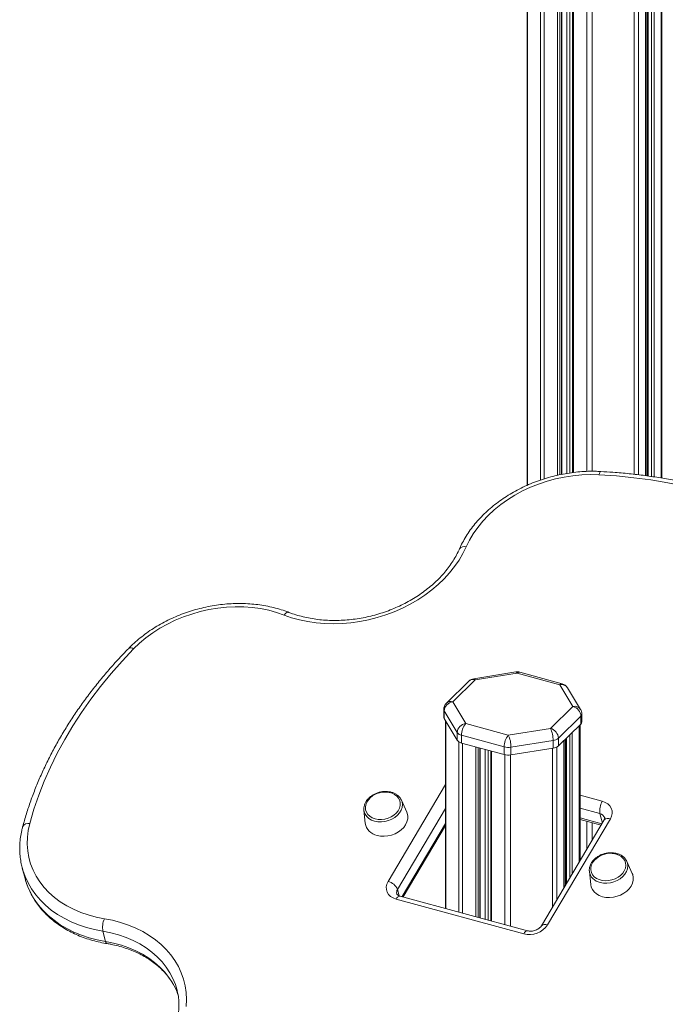
# Model space of a CAD drawing. Units: millimetres. Extents: x -7758 to 8840, y -4360 to 1583.
# Drawn here: x 6921 to 7279, y -2169 to -1623 of the extents above; entities that cross this region are included whole.
import ezdxf

# ---------------------------------------------------------------- set-up
doc = ezdxf.new("R2010")
doc.units = ezdxf.units.MM

msp = doc.modelspace()

# ---------------------------------------------------------------- linework, layer by layer
at = {"color": 8, "linetype": 'Continuous', "lineweight": 15}
for p, q in [((7271.16, -1298.54), (7271.16, -1876.31)), ((7272.51, -1297.95), (7272.51, -1876.51)), ((7276.4, -1296.37), (7276.4, -1877.09)), ((7261.59, -1303.39), (7261.59, -1875.08)), ((7263.95, -1302.06), (7263.95, -1875.36)), ((7267.84, -1300.07), (7267.84, -1875.83)), ((7269.28, -1299.38), (7269.28, -1876.04)), ((7235.19, -1325.62), (7235.19, -1873.47)), ((7238.24, -1323.49), (7238.24, -1873.42)), ((7224.28, -1331.73), (7224.28, -1874.59)), ((7225.8, -1330.98), (7225.8, -1874.34)), ((7227.81, -1329.97), (7227.81, -1874.07)), ((7211.59, -1336.88), (7211.59, -1877.62)), ((7218.97, -1334.08), (7218.97, -1875.62)), ((7220.32, -1333.52), (7220.32, -1875.33)), ((7221.31, -1333.07), (7221.31, -1875.12)), ((7202.41, -1339.67), (7202.41, -1881.08)), ((7209.63, -1337.51), (7209.63, -1878.26)), ((7157.11, -2012.12), (7157.11, -2115.82)), ((7225.86, -2019.52), (7225.86, -2098.82)), ((7227.21, -2018.2), (7227.21, -2096.54)), ((7231.1, -2014.4), (7231.1, -2089.97)), ((7164.33, -2023.45), (7164.33, -2117.78)), ((7166.29, -2024.2), (7166.29, -2118.31)), ((7222.54, -2022.75), (7222.54, -2104.41)), ((7223.97, -2021.36), (7223.97, -2102)), ((7173.66, -2026.2), (7173.66, -2120.32)), ((7175.02, -2026.57), (7175.02, -2120.68)), ((7176.01, -2026.84), (7176.01, -2120.95)), ((7178.98, -2027.65), (7178.98, -2121.76)), ((7180.5, -2028.06), (7180.5, -2122.17)), ((7182.51, -2028.61), (7182.51, -2122.72)), ((7189.89, -2030.6), (7189.89, -2124.72)), ((7192.94, -2030.71), (7192.94, -2125.55)), ((7216.29, -2027), (7216.29, -2114.96)), ((7218.65, -2026.31), (7218.65, -2110.98)), ((7125.07, -2100.82), (7156.93, -2047.06)), ((7231.57, -2053.03), (7243.84, -2056.36)), ((7156.93, -2060.32), (7130.34, -2105.2)), ((7242.5, -2063.21), (7231.57, -2060.23)), ((7243.88, -2068.4), (7242.5, -2063.21)), ((7132.85, -2109.22), (7156.93, -2068.6)), ((7231.57, -2065.54), (7243.64, -2068.82)), ((7235.19, -2067.44), (7235.19, -2083.07)), ((7238.24, -2068.27), (7238.24, -2077.93)), ((7131.29, -2108.77), (7130.34, -2105.2))]:
    msp.add_line(p, q, dxfattribs=at)
at = {"color": 7, "linetype": 'Continuous', "lineweight": 15}
for p, q in [((7276.87, -1877.17), (7276.87, -1296.19)), ((7267.96, -1875.84), (7267.96, -1300.02)), ((7268.74, -1299.64), (7268.74, -1875.96)), ((7227.28, -1330.25), (7227.28, -1874.13)), ((7221.43, -1875.09), (7221.43, -1333.02)), ((7202.23, -1339.71), (7202.23, -1881.16)), ((7195.96, -1984.66), (7172.6, -1988.38)), ((7196.74, -1985.32), (7173.39, -1989.04)), ((7220.34, -1991.73), (7196.74, -1985.32)), ((7221.66, -1991.19), (7198.05, -1984.78)), ((7169.89, -1989.74), (7157.44, -2001.9)), ((7173.39, -1989.04), (7160.93, -2001.19)), ((7227.57, -2003.76), (7220.34, -1991.73)), ((7231.85, -2005.47), (7224.63, -1993.44)), ((7160.93, -2001.19), (7168.15, -2013.22)), ((7155.93, -2005.48), (7155.93, -2009.76)), ((7163.38, -2018.27), (7156.15, -2006.24)), ((7156.15, -2006.24), (7156.15, -2010.52)), ((7215.11, -2015.92), (7227.57, -2003.76)), ((7232.57, -2012.33), (7232.57, -2008.05)), ((7156.15, -2010.52), (7163.38, -2022.55)), ((7156.93, -2011.82), (7156.93, -2115.77)), ((7168.15, -2013.22), (7191.75, -2019.64)), ((7231.99, -2009.25), (7219.53, -2021.4)), ((7219.53, -2025.69), (7231.99, -2013.53)), ((7231.57, -2089.19), (7231.57, -2013.95)), ((7231.99, -2009.25), (7231.99, -2013.53)), ((7163.38, -2018.27), (7163.38, -2022.55)), ((7189.42, -2026.2), (7165.82, -2019.79)), ((7165.82, -2019.79), (7165.82, -2024.07)), ((7191.75, -2019.64), (7215.11, -2015.92)), ((7165.82, -2024.07), (7189.42, -2030.49)), ((7216.59, -2022.66), (7193.23, -2026.38)), ((7216.59, -2022.66), (7216.59, -2026.95)), ((7219.53, -2021.4), (7219.53, -2025.69)), ((7222.66, -2104.22), (7222.66, -2022.64)), ((7223.44, -2021.88), (7223.44, -2102.9)), ((7176.12, -2120.98), (7176.12, -2026.87)), ((7181.97, -2028.46), (7181.97, -2122.57)), ((7189.42, -2026.2), (7189.42, -2030.49)), ((7193.23, -2026.38), (7193.23, -2030.67)), ((7193.23, -2030.67), (7216.59, -2026.95)), ((7132.32, -2055.38), (7132.48, -2055.72)), ((7135.45, -2062.37), (7132.48, -2055.72)), ((7111.69, -2061.24), (7112.42, -2068.48)), ((7244.87, -2066.73), (7210.06, -2125.48)), ((7248.33, -2066.11), (7213.51, -2124.86)), ((7231.57, -2066.45), (7243.17, -2069.61)), ((7133.44, -2109.38), (7156.93, -2069.74)), ((7251.45, -2085.6), (7250.76, -2085.44)), ((7260.42, -2096.33), (7257.46, -2089.69)), ((6922.34, -2093.36), (6923.86, -2099.08)), ((6922.43, -2093.69), (6922.34, -2093.36)), ((7236.67, -2095.2), (7236.64, -2094.77)), ((7236.67, -2095.2), (7237.4, -2102.45)), ((6923.86, -2099.08), (6923.9, -2099.24)), ((7200.32, -2129.8), (7129.56, -2110.57)), ((7202.47, -2128.14), (7131.72, -2108.92)), ((6967.03, -2128.42), (6968.55, -2134.14)), ((7008.16, -2161.1), (7008.02, -2160.59))]:
    msp.add_line(p, q, dxfattribs=at)
at = {"color": 7, "linetype": 'Continuous', "lineweight": 15, "flags": 128}
for points in [[(7242.01, -1875.33), (7237.24, -1875.21), (7232.42, -1875.38), (7227.58, -1875.84), (7222.74, -1876.58), (7217.94, -1877.6), (7213.21, -1878.89), (7208.55, -1880.45), (7204.02, -1882.26), (7199.63, -1884.32), (7195.4, -1886.62), (7191.36, -1889.14), (7187.53, -1891.86), (7183.94, -1894.78), (7180.61, -1897.87), (7177.55, -1901.12), (7174.78, -1904.5), (7172.32, -1908.01), (7170.18, -1911.62), (7168.38, -1915.3)], [(7357.08, -1906.02), (7349.33, -1902.05), (7341.35, -1898.33), (7333.16, -1894.87), (7324.76, -1891.67), (7316.17, -1888.74), (7307.4, -1886.08), (7298.46, -1883.7), (7289.37, -1881.59), (7280.13, -1879.77), (7270.76, -1878.23), (7261.28, -1876.97), (7251.69, -1876.01), (7242.01, -1875.33)], [(7168.38, -1915.3), (7166.56, -1919.03), (7164.42, -1922.69), (7161.97, -1926.25), (7159.23, -1929.7), (7156.19, -1933.02), (7152.89, -1936.19), (7149.34, -1939.2), (7145.56, -1942.02), (7141.56, -1944.66), (7137.37, -1947.09), (7133.01, -1949.3), (7128.5, -1951.27), (7123.86, -1953.01), (7119.12, -1954.49), (7114.31, -1955.72), (7109.44, -1956.68), (7104.55, -1957.38), (7099.65, -1957.8), (7094.78, -1957.94), (7089.96, -1957.81), (7085.21, -1957.4), (7080.56, -1956.72), (7076.03, -1955.78), (7071.65, -1954.56), (7067.43, -1953.09)], [(7067.43, -1953.09), (7063.26, -1951.64), (7058.92, -1950.46), (7054.43, -1949.56), (7049.81, -1948.93), (7045.1, -1948.59), (7040.31, -1948.54), (7035.49, -1948.78), (7030.65, -1949.3), (7025.82, -1950.1), (7021.03, -1951.18), (7016.31, -1952.53), (7011.68, -1954.14), (7007.17, -1956.01), (7002.81, -1958.13), (6998.63, -1960.47), (6994.63, -1963.04), (6990.86, -1965.81), (6987.32, -1968.76), (6984.05, -1971.89)], [(6984.05, -1971.89), (6977.65, -1978.66), (6971.55, -1985.58), (6965.77, -1992.64), (6960.3, -1999.83), (6955.15, -2007.14), (6950.34, -2014.56), (6945.87, -2022.08), (6941.75, -2029.68), (6937.98, -2037.37), (6934.56, -2045.12), (6931.51, -2052.93), (6928.83, -2060.78), (6926.52, -2068.66)], [(7117.91, -2066.09), (7119.63, -2066.41), (7121.45, -2066.45), (7123.29, -2066.22), (7125.1, -2065.72), (7126.79, -2064.98), (7128.33, -2064.02), (7129.64, -2062.86), (7130.68, -2061.57), (7131.41, -2060.18), (7131.81, -2058.74), (7131.87, -2057.3), (7131.57, -2055.92), (7130.93, -2054.65), (7129.98, -2053.53), (7128.75, -2052.6), (7127.28, -2051.9), (7125.79, -2051.48)], [(7115.4, -2054.23), (7115.37, -2054.27), (7114.19, -2055.49), (7113.3, -2056.85), (7112.73, -2058.27), (7112.5, -2059.71), (7112.62, -2061.13), (7113.09, -2062.46), (7113.88, -2063.66), (7114.98, -2064.69), (7116.34, -2065.51), (7117.91, -2066.09)], [(7243.84, -2056.36), (7245.48, -2056.97), (7246.89, -2057.84), (7248.02, -2058.93), (7248.82, -2060.21), (7249.26, -2061.62), (7249.32, -2063.12), (7249.01, -2064.63), (7248.33, -2066.11)], [(7111.69, -2061.24), (7111.66, -2060.65), (7111.66, -2060.55)], [(7118.99, -2075.29), (7120.91, -2075.66), (7122.94, -2075.75), (7125, -2075.55), (7127.03, -2075.09), (7128.99, -2074.35), (7130.79, -2073.38), (7132.4, -2072.21), (7133.76, -2070.85), (7134.83, -2069.37), (7135.57, -2067.79), (7135.97, -2066.18), (7136.02, -2064.57), (7135.7, -2063.03), (7135.45, -2062.37)], [(6926.52, -2068.66), (6925.68, -2072.47), (6925.2, -2076.28), (6925.1, -2080.07), (6925.36, -2083.81), (6925.99, -2087.49), (6926.98, -2091.08), (6928.34, -2094.55), (6930.04, -2097.9), (6932.08, -2101.11), (6934.46, -2104.14), (6937.15, -2106.99), (6940.14, -2109.64), (6943.41, -2112.08), (6946.95, -2114.28), (6950.73, -2116.24), (6954.73, -2117.95), (6958.93, -2119.4), (6963.3, -2120.57), (6967.83, -2121.46)], [(7240.38, -2088.2), (7239.72, -2088.83), (7238.68, -2090.12), (7237.95, -2091.52), (7237.54, -2092.96), (7237.49, -2094.39), (7237.79, -2095.77), (7238.42, -2097.05), (7239.37, -2098.17), (7240.61, -2099.1), (7242.08, -2099.8), (7243.73, -2100.25), (7245.51, -2100.43), (7247.35, -2100.33), (7249.18, -2099.97), (7250.94, -2099.35), (7252.56, -2098.49), (7253.99, -2097.43), (7255.17, -2096.2), (7256.06, -2094.85), (7256.63, -2093.42), (7256.86, -2091.98), (7256.74, -2090.56), (7256.27, -2089.23), (7255.47, -2088.03), (7254.38, -2087), (7253.02, -2086.18), (7251.45, -2085.6), (7251.45, -2085.6)], [(7129.56, -2110.57), (7127.92, -2109.96), (7126.51, -2109.09), (7125.38, -2107.99), (7124.59, -2106.72), (7124.15, -2105.3), (7124.08, -2103.81), (7124.39, -2102.3), (7125.07, -2100.82)], [(7237.4, -2102.45), (7237.7, -2103.9), (7238.37, -2105.34), (7239.36, -2106.64), (7240.65, -2107.74), (7242.2, -2108.62), (7243.97, -2109.26), (7245.89, -2109.63), (7247.91, -2109.71), (7249.97, -2109.52), (7252.01, -2109.05), (7253.96, -2108.32), (7255.77, -2107.35), (7257.38, -2106.17), (7258.73, -2104.82), (7259.8, -2103.33), (7260.55, -2101.76), (7260.95, -2100.14), (7260.99, -2098.54), (7260.68, -2096.99), (7260.42, -2096.33)], [(6967.83, -2121.46), (6972.41, -2122.36), (6976.86, -2123.53), (6981.13, -2124.96), (6985.22, -2126.64), (6989.1, -2128.58), (6992.75, -2130.74), (6996.16, -2133.14), (6999.29, -2135.75), (7002.15, -2138.55), (7004.7, -2141.54), (7006.94, -2144.7), (7008.87, -2148.01), (7010.45, -2151.46), (7011.7, -2155.02), (7012.6, -2158.69), (7013.15, -2162.43), (7013.34, -2166.23), (7013.18, -2170.07)]]:
    msp.add_lwpolyline(points, dxfattribs=at)
at = {"color": 8, "linetype": 'Continuous', "lineweight": 15, "flags": 128}
for points in [[(7242.01, -1875.33), (7242.22, -1874.64), (7242.46, -1874.1), (7242.72, -1873.72), (7242.98, -1873.53), (7243.12, -1873.51)], [(7070.08, -1951.6), (7070.02, -1951.58), (7069.56, -1951.54), (7069.06, -1951.67), (7068.52, -1951.99), (7067.97, -1952.46), (7067.43, -1953.09)], [(7132.48, -2055.72), (7132.83, -2056.72), (7133.02, -2058.22), (7132.85, -2059.76), (7132.32, -2061.29), (7131.45, -2062.76), (7130.27, -2064.11), (7128.82, -2065.31), (7127.15, -2066.3), (7125.31, -2067.06), (7123.38, -2067.57), (7121.41, -2067.79), (7119.47, -2067.73), (7117.63, -2067.39), (7115.95, -2066.77), (7114.48, -2065.91), (7113.29, -2064.82), (7112.4, -2063.56), (7111.85, -2062.15), (7111.69, -2061.24)], [(7257.46, -2089.69), (7257.8, -2090.68), (7258, -2092.18), (7257.82, -2093.73), (7257.29, -2095.26), (7256.42, -2096.72), (7255.24, -2098.08), (7253.79, -2099.27), (7252.12, -2100.27), (7250.29, -2101.03), (7248.35, -2101.53), (7246.38, -2101.76), (7244.44, -2101.7), (7242.6, -2101.35)], [(6967.03, -2128.42), (6962.4, -2127.52), (6957.91, -2126.34), (6953.59, -2124.9), (6949.46, -2123.19), (6945.54, -2121.24), (6941.85, -2119.06), (6938.41, -2116.64), (6935.24, -2114.01), (6932.36, -2111.18), (6929.77, -2108.16), (6927.5, -2104.97), (6925.56, -2101.63), (6923.95, -2098.15), (6922.68, -2094.55), (6922.43, -2093.69)], [(6923.9, -2099.24), (6924.2, -2100.27), (6925.46, -2103.86), (6927.07, -2107.34), (6929.02, -2110.68), (6931.29, -2113.87), (6933.87, -2116.89), (6936.76, -2119.72), (6939.93, -2122.35), (6943.37, -2124.77), (6947.05, -2126.96), (6950.97, -2128.91), (6955.11, -2130.61), (6959.43, -2132.05), (6963.91, -2133.23), (6968.55, -2134.14)], [(7008.02, -2160.59), (7007.24, -2158.03), (7005.88, -2154.64), (7004.18, -2151.38), (7002.14, -2148.26), (6999.79, -2145.3), (6997.13, -2142.52), (6994.19, -2139.94), (6990.97, -2137.57), (6987.49, -2135.42), (6983.78, -2133.51), (6979.86, -2131.85), (6975.74, -2130.44), (6971.46, -2129.3), (6967.03, -2128.42)], [(7200.32, -2129.8), (7200.76, -2129.14), (7201.22, -2128.63), (7201.67, -2128.29), (7202.1, -2128.13), (7202.46, -2128.14)], [(6968.55, -2134.14), (6972.97, -2135.01), (6977.26, -2136.15), (6981.38, -2137.56), (6985.3, -2139.23), (6989.01, -2141.14), (6992.48, -2143.29), (6995.7, -2145.66), (6998.65, -2148.24), (7001.31, -2151.01), (7003.66, -2153.97), (7005.69, -2157.09), (7007.4, -2160.35), (7008.76, -2163.75), (7008.88, -2164.09)], [(6969.38, -2135.28), (6969.29, -2135.26), (6968.99, -2135.06), (6968.74, -2134.68), (6968.55, -2134.14)]]:
    msp.add_lwpolyline(points, dxfattribs=at)
at = {"color": 8, "linetype": 'Continuous', "lineweight": 15}
for centre, radius, start, end in [((7167.3, -1918.42), 3.3, 70.9527, 143.582), ((6982.43, -1973.86), 2.55, 50.6145, 115.8879), ((7195.82, -1985.63), 0.972, 18.6437, 82.0256), ((7197.83, -1986.11), 1.35, 80.6212, 144.0731), ((7172.25, -1992.43), 3.58, 71.5822, 131.326), ((7172.46, -1989.35), 0.972, 18.6437, 82.0256), ((7221.44, -1992.52), 1.35, 80.6212, 144.0731), ((7221.23, -1995.73), 4.1, 33.9638, 102.4849), ((7159.8, -2004.59), 3.58, 71.5822, 131.326), ((7157.38, -2005.47), 1.45, 180.4763, 212.217), ((7228.45, -2007.76), 4.1, 33.9638, 102.4849), ((7230.85, -2007.96), 1.72, 311.4776, 357.1621), ((7241.77, -2066.7), 3.57, 18.1965, 78.0893), ((6925.78, -2072.25), 3.67, 78.2608, 152.0965), ((7247.03, -2068.79), 2.98, 64.1488, 136.3314), ((7244.01, -2094.06), 7.43, 188.8847, 259.0681), ((7133.03, -2106.92), 3.19, 147.409, 194.0488), ((7131.93, -2111.43), 2.52, 94.8857, 160.0514), ((7212.21, -2127.56), 3, 64.2941, 135.5293)]:
    msp.add_arc(centre, radius, start, end, dxfattribs=at)
at = {"color": 7, "linetype": 'Continuous', "lineweight": 15}
for centre, radius, start, end in [((7196.74, -1989.6), 5, 74.7955, 99.0475), ((7173.39, -1993.32), 5, 99.0475, 134.305), ((7220.34, -1996.02), 5, 30.9757, 74.7955), ((7160.93, -2005.48), 5, 134.305, 180), ((7161.66, -2006.66), 5.52, 97.5452, 175.5978), ((7225.93, -2009.61), 6.07, 3.3911, 74.3353), ((7227.57, -2008.05), 5, 0, 30.9757), ((7157.38, -2009.75), 1.45, 180.4763, 212.217), ((7168.88, -2018.69), 5.52, 97.5452, 175.5978), ((7176.04, -2019.72), 10.22, 140.5119, 180.3439), ((7230.88, -2012.26), 1.69, 311.0807, 357.5591), ((7166.59, -2015.82), 4.04, 217.3165, 259.0181), ((7199.64, -2026.14), 10.22, 140.5119, 180.3439), ((7177.86, -2026.21), 15.37, 359.3664, 25.3308), ((7201.22, -2022.49), 15.37, 359.3664, 25.3308), ((7213.47, -2021.76), 6.07, 3.3911, 74.3353), ((7166.59, -2020.1), 4.04, 217.3165, 259.0181), ((7215.98, -2017.17), 5.53, 276.3018, 309.9706), ((7191.76, -2017.2), 9.3, 255.4227, 279.0861), ((7191.76, -2021.48), 9.3, 255.4227, 279.0861), ((7215.98, -2021.45), 5.53, 276.3018, 309.9706), ((7123.4, -2063.42), 12.18, 78.6998, 131.0401), ((7252.65, -2061.63), 10.26, 149.1167, 188.842), ((7120.59, -2067.18), 8.27, 189.0696, 258.8827), ((7248.38, -2097.39), 12.18, 78.6998, 131.0401), ((7123.33, -2108.27), 7.65, 23.6796, 76.8576), ((6979.11, -2126.28), 12.27, 156.8691, 190.0519), ((7203.43, -2118.02), 12.18, 255.1991, 325.8465)]:
    msp.add_arc(centre, radius, start, end, dxfattribs=at)
for points, knots in [([(7243.12, -1873.51), (7242.31, -1873.47), (7239.96, -1873.37), (7236.06, -1873.38), (7231.41, -1873.64), (7226.76, -1874.15), (7222.11, -1874.9), (7217.5, -1875.9), (7212.95, -1877.13), (7208.47, -1878.6), (7204.08, -1880.29), (7199.81, -1882.2), (7195.67, -1884.33), (7191.68, -1886.65), (7187.86, -1889.17), (7184.23, -1891.86), (7180.81, -1894.73), (7177.6, -1897.76), (7174.63, -1900.93), (7171.91, -1904.22), (7169.45, -1907.64), (7167.28, -1911.15), (7165.71, -1914.11), (7164.9, -1915.9), (7164.64, -1916.47)], [0, 0, 0, 0, 0.0254996, 0.0730985, 0.1206975, 0.1682968, 0.2158964, 0.2634972, 0.3111009, 0.3587099, 0.4063252, 0.4539486, 0.501583, 0.5492281, 0.5968841, 0.644549, 0.6922207, 0.7398907, 0.787551, 0.8351892, 0.8827908, 0.9303384, 0.9778106, 1, 1, 1, 1]), ([(7360.29, -1904.79), (7359.03, -1904.12), (7355.39, -1902.2), (7349.23, -1899.18), (7341.75, -1895.81), (7334.09, -1892.65), (7326.27, -1889.73), (7318.28, -1887.02), (7310.14, -1884.55), (7301.86, -1882.32), (7293.45, -1880.31), (7284.92, -1878.55), (7276.28, -1877.02), (7267.54, -1875.74), (7258.7, -1874.7), (7250.56, -1873.96), (7245.34, -1873.65), (7243.12, -1873.51)], [0, 0, 0, 0, 0.037117, 0.107143, 0.17718, 0.247229, 0.317289, 0.387359, 0.457437, 0.527522, 0.597611, 0.667705, 0.737801, 0.8079, 0.878, 0.948101, 1, 1, 1, 1]), ([(7164.64, -1916.47), (7164.39, -1917.03), (7163.64, -1918.69), (7162.17, -1921.42), (7160.15, -1924.62), (7157.86, -1927.75), (7155.31, -1930.78), (7152.52, -1933.7), (7149.49, -1936.5), (7146.25, -1939.15), (7142.8, -1941.66), (7139.17, -1943.99), (7135.37, -1946.16), (7131.43, -1948.13), (7127.35, -1949.9), (7123.16, -1951.47), (7118.88, -1952.82), (7114.53, -1953.95), (7110.14, -1954.85), (7105.72, -1955.51), (7101.3, -1955.95), (7096.9, -1956.14), (7092.55, -1956.1), (7088.25, -1955.82), (7084.05, -1955.31), (7079.94, -1954.56), (7075.97, -1953.59), (7072.69, -1952.58), (7070.78, -1951.86), (7070.09, -1951.6)], [0, 0, 0, 0, 0.019638, 0.058284, 0.096859, 0.13535, 0.173779, 0.212166, 0.250524, 0.288866, 0.327199, 0.365528, 0.403856, 0.442185, 0.480517, 0.51885, 0.557185, 0.595518, 0.633848, 0.672172, 0.710488, 0.748795, 0.787092, 0.825378, 0.863655, 0.901927, 0.940195, 0.978466, 1, 1, 1, 1]), ([(7070.09, -1951.6), (7069.37, -1951.33), (7067.32, -1950.56), (7063.82, -1949.47), (7059.56, -1948.42), (7055.18, -1947.61), (7050.71, -1947.04), (7046.16, -1946.73), (7041.55, -1946.67), (7036.91, -1946.85), (7032.25, -1947.29), (7027.61, -1947.97), (7022.98, -1948.9), (7018.41, -1950.06), (7013.91, -1951.46), (7009.49, -1953.09), (7005.18, -1954.94), (7001, -1957), (6996.97, -1959.27), (6993.1, -1961.73), (6989.41, -1964.38), (6985.93, -1967.2), (6983.26, -1969.62), (6981.77, -1971.11), (6981.32, -1971.57)], [0, 0, 0, 0, 0.025657, 0.073214, 0.120793, 0.168406, 0.216038, 0.263683, 0.311334, 0.358986, 0.406638, 0.454291, 0.501944, 0.5496, 0.597261, 0.644927, 0.692601, 0.740286, 0.787981, 0.835687, 0.883403, 0.931126, 0.978851, 1, 1, 1, 1]), ([(6981.32, -1971.57), (6980.27, -1972.65), (6977.24, -1975.77), (6972.42, -1981.04), (6966.93, -1987.4), (6961.7, -1993.88), (6956.74, -2000.47), (6952.03, -2007.16), (6947.6, -2013.94), (6943.45, -2020.81), (6939.57, -2027.75), (6935.99, -2034.76), (6932.69, -2041.83), (6929.69, -2048.95), (6926.99, -2056.12), (6924.57, -2063.31), (6923.21, -2068.13), (6922.54, -2070.54)], [0, 0, 0, 0, 0.036453, 0.10536, 0.174267, 0.243169, 0.312063, 0.380947, 0.449819, 0.518679, 0.587522, 0.656349, 0.725155, 0.793939, 0.862699, 0.931433, 1, 1, 1, 1]), ([(7132.28, -2055.37), (7132.12, -2055.07), (7131.73, -2054.34), (7130.81, -2053.35), (7129.57, -2052.4), (7128.12, -2051.67), (7126.5, -2051.16), (7124.75, -2050.89), (7122.93, -2050.88), (7121.09, -2051.11), (7119.28, -2051.59), (7117.57, -2052.31), (7115.99, -2053.23), (7114.6, -2054.34), (7113.43, -2055.61), (7112.53, -2057), (7111.94, -2058.47), (7111.66, -2059.66), (7111.69, -2060.33), (7111.7, -2060.5)], [0, 0, 0, 0, 0.042301, 0.102986, 0.164126, 0.225835, 0.288018, 0.350504, 0.413147, 0.475855, 0.538604, 0.601409, 0.664286, 0.727246, 0.790265, 0.853228, 0.915945, 0.978166, 1, 1, 1, 1]), ([(7245.16, -2065.59), (7245.16, -2065.6), (7245.2, -2065.69), (7245.19, -2065.85), (7245.13, -2066.24), (7244.95, -2066.58), (7244.87, -2066.73)], [0, 0, 0, 0, 0.049067, 0.446429, 0.753796, 1, 1, 1, 1]), ([(6922.54, -2070.54), (6922.36, -2071.22), (6921.87, -2073.14), (6921.31, -2076.32), (6920.94, -2080.06), (6920.9, -2083.78), (6921.17, -2087.45), (6921.68, -2090.77), (6922.23, -2092.82), (6922.47, -2093.7)], [0, 0, 0, 0, 0.087906, 0.247516, 0.406743, 0.565457, 0.723715, 0.881602, 1, 1, 1, 1]), ([(7251.88, -2085.27), (7251.58, -2085.2), (7250.71, -2084.99), (7249.2, -2084.83), (7247.37, -2084.89), (7245.54, -2085.19), (7243.76, -2085.74), (7242.08, -2086.52), (7240.55, -2087.5), (7239.21, -2088.66), (7238.12, -2089.96), (7237.3, -2091.38), (7236.8, -2092.87), (7236.59, -2094), (7236.66, -2094.62), (7236.67, -2094.74)], [0, 0, 0, 0, 0.045733, 0.130393, 0.215177, 0.300027, 0.384938, 0.469931, 0.555028, 0.640238, 0.725492, 0.810608, 0.895298, 0.979227, 1, 1, 1, 1]), ([(7257.45, -2089.73), (7257.3, -2089.42), (7256.96, -2088.66), (7256.1, -2087.62), (7254.93, -2086.62), (7253.52, -2085.8), (7252.43, -2085.45), (7251.88, -2085.27)], [0, 0, 0, 0, 0.149323, 0.357794, 0.567567, 0.779265, 1, 1, 1, 1]), ([(6923.94, -2099.24), (6924.02, -2099.59), (6924.4, -2101.13), (6925.36, -2103.75), (6926.83, -2107.1), (6928.62, -2110.32), (6930.68, -2113.41), (6933.02, -2116.35), (6935.62, -2119.14), (6938.48, -2121.75), (6941.58, -2124.19), (6944.9, -2126.42), (6948.45, -2128.45), (6952.18, -2130.27), (6956.1, -2131.86), (6960.18, -2133.22), (6964.34, -2134.32), (6967.43, -2134.96), (6969.1, -2135.24), (6969.38, -2135.28)], [0, 0, 0, 0, 0.019102, 0.083048, 0.146991, 0.210986, 0.275087, 0.339336, 0.403764, 0.468386, 0.533205, 0.598211, 0.663385, 0.728704, 0.794142, 0.859672, 0.925273, 0.987566, 1, 1, 1, 1]), ([(7131.72, -2108.92), (7131.58, -2108.87), (7131.16, -2108.75), (7130.61, -2108.47), (7130.19, -2108.13), (7129.99, -2107.86), (7129.95, -2107.74), (7129.93, -2107.68)], [0, 0, 0, 0, 0.098765, 0.309561, 0.526854, 0.761319, 1, 1, 1, 1]), ([(7210.06, -2125.48), (7210, -2125.57), (7209.81, -2125.86), (7209.33, -2126.42), (7208.51, -2127.07), (7207.48, -2127.64), (7206.33, -2128.07), (7205.12, -2128.32), (7203.93, -2128.38), (7203.05, -2128.29), (7202.61, -2128.18), (7202.47, -2128.14)], [0, 0, 0, 0, 0.059328, 0.187099, 0.313237, 0.439355, 0.565892, 0.692729, 0.819222, 0.944821, 1, 1, 1, 1]), ([(6969.38, -2135.28), (6970.09, -2135.41), (6972.17, -2135.77), (6975.53, -2136.54), (6979.41, -2137.67), (6983.12, -2139.02), (6986.67, -2140.57), (6990.01, -2142.33), (6993.15, -2144.27), (6996.07, -2146.4), (6998.76, -2148.7), (7001.2, -2151.16), (7003.39, -2153.77), (7005.31, -2156.53), (7006.94, -2159.42), (7008.06, -2161.77), (7008.53, -2163.19), (7008.65, -2163.57)], [0, 0, 0, 0, 0.036866, 0.108196, 0.179524, 0.25087, 0.322255, 0.39371, 0.46527, 0.536977, 0.608882, 0.681036, 0.753487, 0.826276, 0.899422, 0.972911, 1, 1, 1, 1]), ([(7008.11, -2161.08), (7008.28, -2161.73), (7008.71, -2163.44), (7009.08, -2166.29), (7009.24, -2169.62), (7009.07, -2172.99), (7008.6, -2176.38), (7007.83, -2179.77), (7006.75, -2183.14), (7005.38, -2186.48), (7003.72, -2189.78), (7001.81, -2192.95), (7000.26, -2195.19), (6999.38, -2196.35), (6999.24, -2196.54)], [0, 0, 0, 0, 0.057401, 0.151955, 0.246374, 0.340512, 0.434268, 0.527596, 0.620497, 0.713004, 0.805172, 0.897063, 0.983648, 1, 1, 1, 1])]:
    msp.add_open_spline(points, degree=3, knots=knots, dxfattribs=at)

doc.saveas('drawing.dxf')
